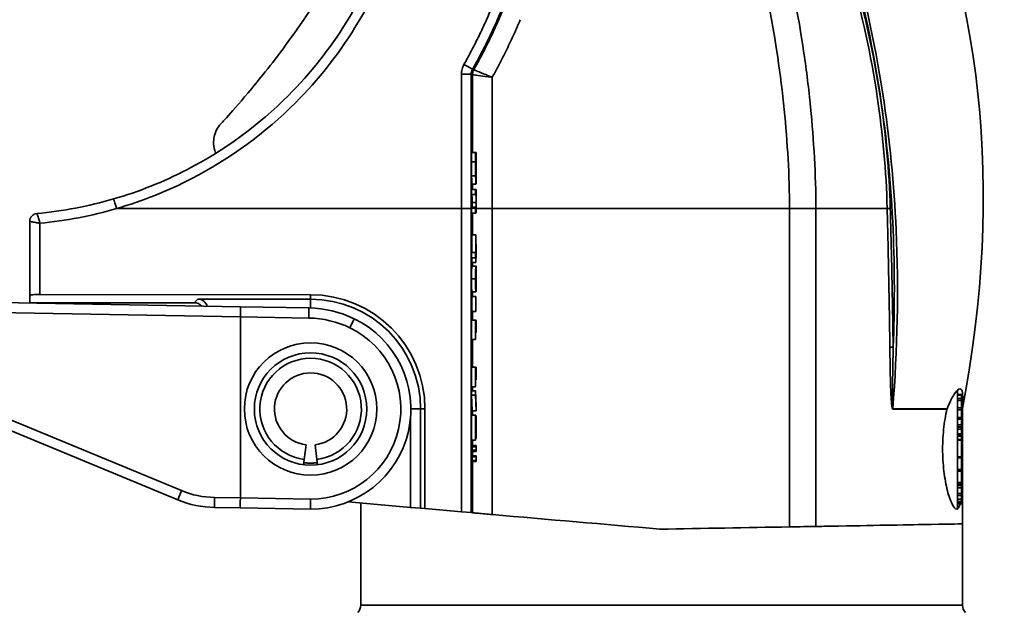
# Model space of a CAD drawing. Units: inches. Extents: x 2952 to 10290, y -70 to 306.
# Drawn here: x 3450 to 3499, y 33 to 62 of the extents above; entities that cross this region are included whole.
import ezdxf

# ---------------------------------------------------------------- set-up
doc = ezdxf.new("R2010")
doc.units = ezdxf.units.IN
doc.header["$MEASUREMENT"] = 0
doc.layers.add('Visible Edges(Atlas Copco)', color=7, linetype='Continuous', lineweight=35)
doc.layers.add('Visible Tangent Edges(Atlas Copco)', color=7, linetype='Continuous', lineweight=35)

# ---------------------------------------------------------------- blocks, each defined once
blk = doc.blocks.new('11-40-3')
at = {"layer": 'Visible Edges(Atlas Copco)'}
for p, q in [((-9.275, 70.817), (-9.475, 70.817)), ((-9.275, 70.357), (-9.275, 70.817)), ((-9.275, 70.817), (-9.24, 70.817)), ((-9.24, 70.817), (-9.24, 70.362)), ((-9.271, 70.552), (-9.244, 70.552)), ((-9.271, 70.349), (-9.271, 70.552)), ((-9.244, 70.552), (-9.244, 70.349)), ((-9.272, 69.649), (-9.472, 69.649)), ((-9.258, 69.24), (-9.458, 69.24)), ((-9.275, 68.971), (-9.475, 68.971)), ((-9.275, 68.719), (-9.475, 68.719)), ((-9.275, 68.971), (-9.249, 68.971)), ((-9.275, 68.719), (-9.275, 68.971)), ((-9.255, 68.719), (-9.275, 68.719)), ((-9.249, 68.719), (-9.252, 68.719)), ((-9.249, 68.971), (-9.249, 68.719)), ((-9.275, 68.046), (-9.475, 68.046)), ((-9.475, 67.793), (-9.475, 68.02)), ((-9.275, 67.793), (-9.475, 67.793)), ((-9.275, 68.046), (-9.26, 68.046)), ((-9.275, 67.793), (-9.275, 68.046)), ((-9.258, 67.793), (-9.275, 67.793)), ((-31.5, 67.377), (-31.5, 63.718)), ((-9.463, 65.826), (-9.463, 66.709)), ((-9.263, 66.709), (-9.463, 66.709)), ((-9.263, 65.826), (-9.263, 66.709)), ((-9.263, 66.709), (-9.258, 66.709)), ((-9.259, 65.826), (-9.259, 66.498)), ((-9.259, 66.498), (-9.246, 65.826)), ((-9.258, 66.709), (-9.24, 65.814)), ((-9.275, 65.826), (-9.475, 65.826)), ((-9.475, 65.568), (-9.475, 65.826)), ((-9.275, 65.826), (-9.263, 65.826)), ((-9.275, 65.568), (-9.275, 65.826)), ((-9.246, 65.826), (-9.259, 65.826)), ((-9.24, 65.814), (-9.24, 65.568)), ((-9.275, 65.568), (-9.475, 65.568)), ((-9.463, 65.33), (-9.463, 65.568)), ((-9.263, 65.33), (-9.463, 65.33)), ((-9.263, 65.568), (-9.275, 65.568)), ((-9.263, 65.33), (-9.263, 65.568)), ((-9.259, 65.33), (-9.263, 65.33)), ((-9.24, 65.568), (-9.259, 65.568)), ((-9.259, 65.568), (-9.259, 65.33)), ((-9.258, 65.15), (-9.458, 65.15)), ((-9.258, 63.871), (-9.458, 63.871)), ((-20.987, 63.119), (-33.009, 63.329)), ((-31.5, 63.718), (-31.5, 63.32)), ((-23.3, 63.32), (-31.5, 63.32)), ((-30.991, 63.727), (-17.5, 63.723)), ((-9.262, 63.639), (-9.462, 63.639)), ((-9.462, 62.882), (-9.462, 63.639)), ((-9.262, 63.639), (-9.258, 63.639)), ((-9.262, 62.882), (-9.262, 63.639)), ((-9.258, 63.639), (-9.258, 62.882)), ((-17.582, 63.06), (-20.987, 63.119)), ((-9.262, 62.882), (-9.462, 62.882)), ((-9.258, 62.882), (-9.262, 62.882)), ((-21, 62.619), (-21, 62.619)), ((-21, 53.581), (-21, 62.619)), ((-9.275, 62.459), (-9.475, 62.459)), ((-9.475, 61.484), (-9.475, 62.459)), ((-9.275, 62.459), (-9.271, 62.459)), ((-9.275, 61.484), (-9.275, 62.459)), ((-9.248, 62.459), (-9.271, 62.459)), ((-9.271, 62.459), (-9.271, 62.096)), ((-9.248, 62.096), (-9.248, 62.459)), ((-9.248, 62.459), (-9.245, 62.459)), ((-9.271, 62.096), (-9.248, 62.096)), ((-9.24, 62.046), (-9.24, 61.838)), ((-43.483, 61.505), (-24.118, 53.483)), ((-9.275, 61.484), (-9.475, 61.484)), ((-9.271, 61.484), (-9.275, 61.484)), ((-9.24, 61.838), (-9.271, 61.838)), ((-9.271, 61.838), (-9.271, 61.484)), ((-9.275, 60.099), (-9.475, 60.099)), ((-9.475, 59.124), (-9.475, 60.099)), ((-9.275, 60.099), (-9.271, 60.099)), ((-9.275, 59.124), (-9.275, 60.099)), ((-9.248, 60.099), (-9.271, 60.099)), ((-9.271, 60.099), (-9.271, 59.736)), ((-9.248, 59.736), (-9.248, 60.099)), ((-9.248, 60.099), (-9.245, 60.099)), ((-9.271, 59.736), (-9.248, 59.736)), ((-9.24, 59.479), (-9.271, 59.479)), ((-9.271, 59.479), (-9.271, 59.124)), ((-9.24, 59.686), (-9.24, 59.479)), ((-9.483, 58.707), (-9.483, 58.934)), ((-9.283, 58.934), (-9.483, 58.934)), ((-9.275, 59.124), (-9.475, 59.124)), ((-9.283, 58.707), (-9.283, 58.934)), ((-9.283, 58.934), (-9.239, 58.155)), ((-9.271, 59.124), (-9.275, 59.124)), ((14.75, 58.958), (14.75, 53.02)), ((-9.283, 58.707), (-9.483, 58.707)), ((-9.439, 57.924), (-9.483, 58.707)), ((-9.239, 57.924), (-9.283, 58.707)), ((14.75, 58.744), (14.95, 58.744)), ((14.75, 58.737), (14.95, 58.737)), ((14.75, 58.717), (14.95, 58.717)), ((14.75, 58.541), (14.95, 58.541)), ((14.75, 58.451), (14.95, 58.451)), ((14.95, 58.717), (14.95, 58.737)), ((14.95, 58.451), (14.95, 58.541)), ((14.95, 58.08), (14.95, 58.451)), ((-11.799, 58.02), (-11.799, 53.048)), ((-9.239, 57.924), (-9.439, 57.924)), ((-9.239, 58.155), (-9.239, 57.924)), ((14.75, 58.08), (14.95, 58.08)), ((-9.275, 57.704), (-9.475, 57.704)), ((-9.475, 56.471), (-9.475, 57.704)), ((-9.275, 57.704), (-9.27, 57.704)), ((-9.275, 56.471), (-9.275, 57.704)), ((-9.271, 57.453), (-9.271, 56.471)), ((-9.246, 57.662), (-9.269, 57.662)), ((-9.246, 57.647), (-9.269, 57.647)), ((-9.246, 57.647), (-9.246, 57.662)), ((-9.246, 57.662), (-9.241, 57.662)), ((14.75, 57.518), (14.95, 57.518)), ((14.75, 57.138), (14.95, 57.138)), ((14.75, 57.108), (14.95, 57.108)), ((14.75, 57.014), (14.95, 57.014)), ((14.95, 57.108), (14.95, 57.138)), ((14.95, 57.014), (14.95, 57.108)), ((-9.275, 56.471), (-9.475, 56.471)), ((-9.271, 56.471), (-9.275, 56.471)), ((-9.249, 56.553), (-9.271, 56.553)), ((14.75, 56.777), (14.95, 56.777)), ((14.75, 56.743), (14.95, 56.743)), ((14.75, 56.661), (14.95, 56.661)), ((14.75, 56.497), (14.95, 56.497)), ((14.75, 56.46), (14.95, 56.46)), ((14.95, 56.743), (14.95, 56.777)), ((14.95, 56.661), (14.95, 56.743)), ((14.95, 56.497), (14.95, 56.661)), ((14.95, 56.46), (14.95, 56.497)), ((14.95, 55.628), (14.95, 56.46)), ((-17.817, 55.508), (-17.726, 56.234)), ((-17.274, 56.234), (-17.183, 55.508)), ((-9.452, 56.138), (-9.439, 56.197)), ((-9.452, 55.962), (-9.452, 56.138)), ((-9.252, 56.138), (-9.452, 56.138)), ((-9.252, 55.962), (-9.452, 55.962)), ((-9.439, 55.903), (-9.452, 55.962)), ((-9.239, 56.197), (-9.439, 56.197)), ((-9.252, 56.138), (-9.239, 56.197)), ((-9.252, 55.962), (-9.252, 56.138)), ((-9.239, 55.903), (-9.252, 55.962)), ((-9.239, 56.197), (-9.239, 55.903)), ((-17.85, 55.248), (-17.817, 55.508)), ((-17.183, 55.508), (-17.15, 55.248)), ((-9.452, 55.633), (-9.439, 55.691)), ((-9.452, 55.456), (-9.452, 55.633)), ((-9.252, 55.633), (-9.452, 55.633)), ((-9.239, 55.903), (-9.439, 55.903)), ((-9.239, 55.691), (-9.439, 55.691)), ((-9.252, 55.633), (-9.239, 55.691)), ((-9.252, 55.456), (-9.252, 55.633)), ((-9.239, 55.691), (-9.239, 55.398)), ((14.75, 55.628), (14.95, 55.628)), ((14.75, 55.588), (14.95, 55.588)), ((14.95, 55.588), (14.95, 55.628)), ((14.95, 54.995), (14.95, 55.588)), ((-9.252, 55.456), (-9.452, 55.456)), ((-9.439, 55.398), (-9.452, 55.456)), ((-9.239, 55.398), (-9.439, 55.398)), ((-9.239, 55.398), (-9.252, 55.456)), ((14.75, 54.995), (14.95, 54.995)), ((14.95, 54.918), (14.95, 54.995)), ((14.75, 54.918), (14.95, 54.918)), ((14.95, 54.351), (14.95, 54.918)), ((14.75, 54.351), (14.95, 54.351)), ((14.75, 54.273), (14.95, 54.273)), ((14.75, 54.205), (14.95, 54.205)), ((14.95, 54.273), (14.95, 54.351)), ((-21, 53.581), (-21, 53.581)), ((14.75, 53.698), (14.95, 53.698)), ((14.75, 53.528), (14.95, 53.528)), ((14.95, 53.403), (14.95, 53.528)), ((-22.292, 53.104), (-21.004, 53.081)), ((-21.004, 53.081), (-17.5, 53.02)), ((-15.628, 53.383), (-12.517, 53.111)), ((-15, 48.227), (-15, 53.329)), ((-12.517, 53.111), (-12.017, 53.068)), ((-11.799, 53.048), (-12.017, 53.068)), ((-9.983, 52.89), (-11.799, 53.048)), ((14.75, 53.02), (14.708, 53.02)), ((14.75, 53.403), (14.95, 53.403)), ((14.75, 53.348), (14.95, 53.348)), ((14.75, 53.291), (14.95, 53.291)), ((14.95, 53.291), (14.95, 53.348)), ((-9.492, 52.847), (-9.983, 52.89)), ((-9.427, 52.841), (-9.492, 52.847)), ((15, 48.227), (15, 52.287))]:
    blk.add_line(p, q, dxfattribs=at)
for centre, radius, start, end in [((-20.933, 71.32), 1.4, 134.3567, 165.0639), ((-33, 88.02), 20.33, 275.2588, 286.2287), ((-31.1, 67.377), 0.4, 95.2588, 180), ((-17.676, 57.657), 5.404, 64.1581, 89), ((-17.5, 58.02), 5, 270, 64.1581), ((-17.5, 58.02), 2.532, 277.2, 262.8), ((-17.5, 58.02), 1.8, 277.2, 262.8), ((15.2, 58.045), 0.2, 169.2523, 180), ((-17.5, 58.02), 2.702, 262.7913, 277.1913), ((-17.5, 58.02), 2.7, 262.8, 277.2), ((-22.205, 58.103), 5, 247.5, 269), ((-15.5, 48.227), 0.5, 315, 0), ((15.5, 48.227), 0.5, 180, 225)]:
    blk.add_arc(centre, radius, start, end, dxfattribs=at)
for centre, major_axis, ratio, start_param, end_param in [((-31, 63.718), (0.5, 0), 0.017455, 1.553343, 3.141593), ((-23.3, 62.82), (-0.354, -0.354), 0.999695, 3.084526, 3.926839), ((-23.117, 63.003), (0.192, -0.464), 0.975619, 1.480543, 2.740091), ((-17.502, 58.02), (5.703, 0), 1, 0, 1.570492), ((-20.996, 62.619), (0.009, 0.5), 0.008726, 0, 1.570796), ((-20.996, 53.581), (-0.009, -0.5), 0.008726, 4.712694, 6.283185)]:
    blk.add_ellipse(centre, major_axis=major_axis, ratio=ratio, start_param=start_param, end_param=end_param, dxfattribs=at)
for points, degree, knots in [([(3.914, 99.983), (7.223, 96.201), (9.855, 92.213), (16.019, 78.982), (17.081, 68.988), (14.995, 58.039)], 3, [0.2806428, 0.2806428, 0.2806428, 0.2806428, 0.5085264, 0.5085264, 0.9997185, 0.9997185, 0.9997185, 0.9997185]), ([(-21.921, 72.311), (-21.921, 72.311), (-21.91, 72.323), (-21.844, 72.394), (-21.739, 72.506), (-21.332, 72.958), (-20.928, 73.421), (-19.877, 74.688), (-19.191, 75.547), (-17.658, 77.666), (-16.784, 78.992), (-15.61, 81.29), (-15.227, 82.154), (-14.65, 83.814), (-14.432, 84.602), (-14.12, 86.259), (-14.031, 87.142), (-14.033, 88.02)], 3, [0.159899, 0.159899, 0.159899, 0.159899, 0.235789, 0.235789, 0.475722, 0.475722, 0.911272, 0.911272, 1.400931, 1.400931, 1.962166, 1.962166, 2.266209, 2.266209, 2.51688, 2.51688, 2.780161, 2.780161, 2.780161, 2.780161]), ([(-12.726, 86.511), (-12.783, 85.75), (-12.882, 84.99), (-13.489, 81.787), (-14.411, 79.422), (-16.533, 75.998), (-17.505, 74.768), (-20.086, 72.178), (-21.791, 70.929), (-24.835, 69.355), (-26.065, 68.865), (-27.318, 68.5)], 3, [0, 0, 0, 0, 0.234477, 0.234477, 0.998736, 0.998736, 1.472907, 1.472907, 2.115056, 2.115056, 2.516399, 2.516399, 2.516399, 2.516399]), ([(-22.225, 70.78), (-22.243, 70.824), (-22.259, 70.868), (-22.317, 71.058), (-22.337, 71.212), (-22.329, 71.471), (-22.314, 71.578), (-22.286, 71.681)], 3, [0.1648715, 0.1648715, 0.1648715, 0.1648715, 0.17889581, 0.17889581, 0.2245366, 0.2245366, 0.25661802, 0.25661802, 0.25661802, 0.25661802]), ([(-9.472, 69.649), (-9.473, 69.744), (-9.474, 69.847), (-9.475, 70.017), (-9.475, 70.134), (-9.475, 70.357)], 3, [0, 0, 0, 0, 0.03380699, 0.03380699, 0.05205415, 0.05205415, 0.05205415, 0.05205415]), ([(-9.458, 69.24), (-9.46, 69.24), (-9.463, 69.265), (-9.466, 69.353), (-9.468, 69.399), (-9.47, 69.514), (-9.471, 69.577), (-9.472, 69.649)], 3, [0, 0, 0, 0, 0.04420212, 0.04420212, 0.06925326, 0.06925326, 0.09146315, 0.09146315, 0.09146315, 0.09146315]), ([(-9.452, 68.33), (-9.452, 68.378), (-9.452, 68.424), (-9.453, 68.547), (-9.454, 68.636), (-9.455, 68.719)], 3, [0, 0, 0, 0, 0.01442799, 0.01442799, 0.03936988, 0.03936988, 0.03936988, 0.03936988]), ([(-9.454, 68.095), (-9.454, 68.107), (-9.453, 68.124), (-9.453, 68.171), (-9.453, 68.196), (-9.452, 68.25), (-9.452, 68.291), (-9.452, 68.33)], 3, [0, 0, 0, 0, 0.00812094, 0.00812094, 0.01795448, 0.01795448, 0.03978168, 0.03978168, 0.03978168, 0.03978168]), ([(-9.46, 68.046), (-9.459, 68.046), (-9.458, 68.049), (-9.456, 68.059), (-9.455, 68.066), (-9.454, 68.095)], 3, [0, 0, 0, 0, 0.01920834, 0.01920834, 0.02715063, 0.02715063, 0.02715063, 0.02715063]), ([(-9.476, 64.509), (-9.476, 64.591), (-9.476, 64.673), (-9.475, 64.81), (-9.474, 64.863), (-9.472, 64.953), (-9.471, 64.993), (-9.469, 65.073), (-9.467, 65.101), (-9.462, 65.142), (-9.46, 65.15), (-9.458, 65.15)], 3, [0, 0, 0, 0, 0.0245791, 0.0245791, 0.0441595, 0.0441595, 0.0622611, 0.0622611, 0.0861184, 0.0861184, 0.1169075, 0.1169075, 0.1169075, 0.1169075]), ([(-9.458, 63.871), (-9.461, 63.871), (-9.465, 63.89), (-9.47, 63.984), (-9.471, 64.026), (-9.473, 64.118), (-9.474, 64.168), (-9.475, 64.269), (-9.475, 64.312), (-9.476, 64.408), (-9.476, 64.459), (-9.476, 64.509)], 3, [0, 0, 0, 0, 0.0654975, 0.0654975, 0.1018375, 0.1018375, 0.1332824, 0.1332824, 0.1553401, 0.1553401, 0.1794357, 0.1794357, 0.1794357, 0.1794357]), ([(14.233, 58.034), (14.331, 58.284), (14.431, 58.494), (14.606, 58.796), (14.683, 58.898), (14.75, 58.958)], 3, [-0.1967032, -0.1967032, -0.1967032, -0.1967032, -0.0914595, -0.0914595, 0, 0, 0, 0]), ([(14.75, 58.958), (14.837, 59.036), (14.906, 59.041), (14.988, 58.906), (15.007, 58.789), (15.007, 58.466), (14.991, 58.269), (14.96, 58.038)], 3, [-0.3154166, -0.3154166, -0.3154166, -0.3154166, -0.1963905, -0.1963905, -0.0953657, -0.0953657, -0.0014821, -0.0014821, -0.0014821, -0.0014821]), ([(14.95, 58.737), (14.95, 58.742), (14.95, 58.744), (14.95, 58.744)], 2, [0.4589188, 0.4589188, 0.4589188, 1, 1.1869706, 1.1869706, 1.1869706]), ([(14.708, 53.02), (14.673, 53.02), (14.635, 53.044), (14.529, 53.164), (14.46, 53.294), (14.311, 53.686), (14.233, 53.963), (14.107, 54.602), (14.059, 54.954), (14.005, 55.694), (14, 56.072), (14.033, 56.826), (14.072, 57.191), (14.155, 57.695), (14.188, 57.857), (14.224, 58.006)], 3, [-0.9845063, -0.9845063, -0.9845063, -0.9845063, -0.9183139, -0.9183139, -0.8137672, -0.8137672, -0.691815, -0.691815, -0.5760264, -0.5760264, -0.4629461, -0.4629461, -0.3472731, -0.3472731, -0.286507, -0.286507, -0.286507, -0.286507]), ([(14.224, 58.006), (14.225, 58.01), (14.226, 58.015), (14.229, 58.025), (14.231, 58.03), (14.233, 58.034)], 3, [-0.00395211, -0.00395211, -0.00395211, -0.00395211, -0.00199077, -0.00199077, 0, 0, 0, 0]), ([(14.95, 57.981), (14.95, 58.074), (14.95, 58.08), (14.95, 58.08)], 2, [0, 0, 0, 1, 1.070392, 1.070392, 1.070392]), ([(14.959, 58.001), (14.97, 57.798), (14.977, 57.571), (14.989, 56.972), (14.991, 56.586), (14.992, 55.803), (14.991, 55.412), (14.982, 54.679), (14.975, 54.342), (14.957, 53.995), (14.954, 53.941), (14.95, 53.889)], 3, [-0.6646732, -0.6646732, -0.6646732, -0.6646732, -0.5830325, -0.5830325, -0.4646812, -0.4646812, -0.3475325, -0.3475325, -0.2317523, -0.2317523, -0.2094784, -0.2094784, -0.2094784, -0.2094784]), ([(14.96, 58.038), (14.96, 58.032), (14.959, 58.026), (14.959, 58.014), (14.959, 58.008), (14.959, 58.001)], 3, [-0.004940961, -0.004940961, -0.004940961, -0.004940961, -0.002471408, -0.002471408, 0, 0, 0, 0]), ([(14.992, 58.001), (14.992, 58.001), (14.992, 58.001), (14.992, 58.007), (14.992, 58.013), (14.993, 58.026), (14.994, 58.032), (14.995, 58.039)], 3, [-0.000017804, -0.000017804, -0.000017804, -0.000017804, 0, 0, 0.00187846, 0.00187846, 0.003796237, 0.003796237, 0.003796237, 0.003796237]), ([(15, 52.287), (15, 52.531), (15, 52.776), (15, 53.02), (15, 54.27), (15, 55.52), (15, 57.195), (15, 57.62), (15, 58.045)], 3, [-7.5693509, -7.5693509, -7.5693509, -7.5693509, -7.4960662, -7.4960662, -7.4960662, -7.1210794, -7.1210794, -6.9935972, -6.9935972, -6.9935972, -6.9935972]), ([(14.95, 57.518), (14.95, 57.518), (14.95, 57.534), (14.95, 57.588)], 2, [0.630085, 0.630085, 0.630085, 1, 2, 2, 2]), ([(14.95, 57.23), (14.95, 57.287), (14.95, 57.438), (14.95, 57.518)], 2, [0, 0, 0, 1, 1.94233, 1.94233, 1.94233]), ([(14.95, 57.138), (14.95, 57.138), (14.95, 57.186), (14.95, 57.23)], 2, [0.022657, 0.022657, 0.022657, 1, 2, 2, 2]), ([(-17.496, 53.52), (-17.496, 53.517), (-17.496, 53.515), (-17.496, 53.447), (-17.497, 53.384), (-17.498, 53.264), (-17.498, 53.21), (-17.499, 53.118), (-17.499, 53.082), (-17.5, 53.033), (-17.5, 53.02), (-17.5, 53.02)], 3, [-0.00080959, -0.00080959, -0.00080959, -0.00080959, 0, 0, 0.01937946, 0.01937946, 0.03891218, 0.03891218, 0.05844413, 0.05844413, 0.07797569, 0.07797569, 0.07797569, 0.07797569]), ([(-9.427, 52.841), (-9.425, 52.841), (-9.397, 52.838), (-9.295, 52.829), (-9.221, 52.823), (-9.036, 52.807), (-8.926, 52.797), (-8.691, 52.777), (-8.568, 52.766), (-8.445, 52.755)], 3, [0, 0, 0, 0, 0.0389262, 0.0389262, 0.0779352, 0.0779352, 0.1171003, 0.1171003, 0.1543432, 0.1543432, 0.1543432, 0.1543432]), ([(7.689, 52.16), (7.511, 52.156), (7.304, 52.153), (6.855, 52.145), (6.616, 52.141), (6.374, 52.137)], 3, [-0.1451344, -0.1451344, -0.1451344, -0.1451344, -0.0725683, -0.0725683, 0, 0, 0, 0]), ([(15, 52.287), (15, 52.287), (14.469, 52.278), (12.377, 52.241), (10.811, 52.214), (8.457, 52.173), (8.079, 52.166), (7.689, 52.16)], 3, [-3.506261, -3.506261, -3.506261, -3.506261, -2.659705, -2.659705, -1.793093, -1.793093, -1.633939, -1.633939, -1.633939, -1.633939])]:
    blk.add_open_spline(points, degree=degree, knots=knots, dxfattribs=at)
for points, degree in [([(-9.475, 70.357), (-9.475, 70.511), (-9.475, 70.664), (-9.475, 70.817)], 3), ([(-9.272, 69.649), (-9.274, 69.801), (-9.275, 70.114), (-9.275, 70.357)], 2), ([(-9.269, 69.796), (-9.27, 69.905), (-9.271, 70.172), (-9.271, 70.349)], 2), ([(-9.244, 70.349), (-9.244, 70.169), (-9.245, 69.928), (-9.246, 69.821)], 2), ([(-9.24, 70.362), (-9.24, 70.08), (-9.242, 69.759), (-9.243, 69.646)], 2), ([(-9.258, 69.518), (-9.262, 69.518), (-9.267, 69.657), (-9.269, 69.796)], 2), ([(-9.246, 69.821), (-9.248, 69.67), (-9.254, 69.518), (-9.258, 69.518)], 2), ([(-9.258, 69.24), (-9.262, 69.24), (-9.27, 69.462), (-9.272, 69.649)], 2), ([(-9.243, 69.646), (-9.245, 69.453), (-9.252, 69.24), (-9.258, 69.24)], 2), ([(-9.475, 68.719), (-9.475, 68.803), (-9.475, 68.887), (-9.475, 68.971)], 3), ([(-9.252, 68.33), (-9.252, 68.424), (-9.254, 68.623), (-9.255, 68.719)], 2), ([(-9.252, 68.719), (-9.25, 68.605), (-9.248, 68.386), (-9.248, 68.263)], 2), ([(-9.248, 68.263), (-9.248, 68.043), (-9.253, 67.793), (-9.258, 67.793)], 2), ([(-9.254, 68.095), (-9.253, 68.125), (-9.252, 68.236), (-9.252, 68.33)], 2), ([(-9.475, 68.02), (-9.475, 68.029), (-9.475, 68.037), (-9.475, 68.046)], 3), ([(-9.26, 68.046), (-9.258, 68.046), (-9.255, 68.065), (-9.254, 68.095)], 2), ([(-9.276, 64.509), (-9.276, 64.84), (-9.267, 65.15), (-9.258, 65.15)], 2), ([(-9.272, 64.509), (-9.272, 64.626), (-9.27, 64.77), (-9.268, 64.809)], 2), ([(-9.268, 64.809), (-9.266, 64.851), (-9.261, 64.877), (-9.258, 64.877)], 2), ([(-9.258, 65.15), (-9.248, 65.15), (-9.239, 64.837), (-9.239, 64.509)], 2), ([(-9.258, 64.877), (-9.254, 64.877), (-9.249, 64.848), (-9.247, 64.808)], 2), ([(-9.247, 64.808), (-9.245, 64.766), (-9.243, 64.621), (-9.243, 64.509)], 2), ([(-9.258, 63.871), (-9.267, 63.871), (-9.276, 64.184), (-9.276, 64.509)], 2), ([(-9.268, 64.214), (-9.27, 64.255), (-9.272, 64.399), (-9.272, 64.509)], 2), ([(-9.239, 64.509), (-9.239, 64.18), (-9.248, 63.871), (-9.258, 63.871)], 2), ([(-9.243, 64.509), (-9.243, 64.398), (-9.245, 64.257), (-9.247, 64.216)], 2), ([(-9.258, 64.143), (-9.261, 64.143), (-9.266, 64.176), (-9.268, 64.214)], 2), ([(-9.247, 64.216), (-9.249, 64.176), (-9.254, 64.143), (-9.258, 64.143)], 2), ([(-9.245, 62.459), (-9.245, 62.253), (-9.243, 62.059), (-9.24, 62.046)], 2), ([(-9.245, 60.099), (-9.245, 59.894), (-9.243, 59.699), (-9.24, 59.686)], 2), ([(14.95, 58.541), (14.95, 58.561), (14.95, 58.636), (14.95, 58.717)], 2), ([(14.95, 57.588), (14.95, 57.668), (14.95, 57.891), (14.95, 57.981)], 2), ([(14.995, 58.039), (14.995, 58.039), (14.995, 58.039), (14.995, 58.039)], 3), ([(-9.262, 56.924), (-9.264, 57.051), (-9.269, 57.36), (-9.271, 57.453)], 2), ([(-9.27, 57.704), (-9.268, 57.571), (-9.264, 57.334), (-9.262, 57.221)], 2), ([(-9.245, 57.453), (-9.245, 57.509), (-9.246, 57.615), (-9.246, 57.647)], 2), ([(-9.243, 57.169), (-9.243, 57.24), (-9.244, 57.386), (-9.245, 57.453)], 2), ([(-9.241, 57.662), (-9.241, 57.579), (-9.239, 57.283), (-9.239, 57.15)], 2), ([(-9.262, 57.221), (-9.257, 56.992), (-9.252, 56.826), (-9.249, 56.826)], 2), ([(-9.239, 57.15), (-9.239, 56.869), (-9.245, 56.553), (-9.249, 56.553)], 2), ([(-9.245, 56.924), (-9.244, 56.971), (-9.243, 57.095), (-9.243, 57.169)], 2), ([(14.95, 56.777), (14.95, 56.87), (14.95, 56.979), (14.95, 57.014)], 2), ([(-9.256, 56.657), (-9.257, 56.706), (-9.26, 56.847), (-9.262, 56.924)], 2), ([(-9.249, 56.553), (-9.251, 56.553), (-9.254, 56.608), (-9.256, 56.657)], 2), ([(-9.249, 56.826), (-9.248, 56.826), (-9.246, 56.877), (-9.245, 56.924)], 2), ([(14.95, 54.205), (14.95, 54.248), (14.95, 54.273)], 2), ([(14.95, 54.084), (14.95, 54.152), (14.95, 54.205)], 2), ([(14.95, 53.81), (14.95, 53.863), (14.95, 54), (14.95, 54.084)], 2), ([(14.95, 53.708), (14.95, 53.721), (14.95, 53.765), (14.95, 53.81)], 2), ([(14.95, 53.698), (14.95, 53.698), (14.95, 53.708)], 2), ([(14.95, 53.528), (14.95, 53.586), (14.95, 53.698)], 2), ([(14.875, 53.291), (14.843, 53.149), (14.801, 53.062), (14.75, 53.032)], 3), ([(14.95, 53.363), (14.95, 53.37), (14.95, 53.39), (14.95, 53.403)], 2), ([(14.95, 53.348), (14.95, 53.348), (14.95, 53.363)], 2), ([(-8.445, 52.755), (-5.659, 52.511), (-2.873, 52.268), (-0.087, 52.024)], 3), ([(6.374, 52.137), (4.22, 52.099), (2.067, 52.061), (-0.087, 52.024)], 3)]:
    blk.add_open_spline(points, degree=degree, dxfattribs=at)
at = {"layer": 'Visible Tangent Edges(Atlas Copco)'}
for p, q in [((-9.275, 70.357), (-9.475, 70.357)), ((-9.244, 70.349), (-9.271, 70.349)), ((-9.246, 69.821), (-9.269, 69.821)), ((-9.252, 68.33), (-9.452, 68.33)), ((-9.983, 68.02), (-27.17, 68.02)), ((-9.983, 68.02), (-9.983, 52.89)), ((-9.983, 68.02), (-9.492, 68.02)), ((-9.492, 52.847), (-9.492, 68.02)), ((-9.492, 68.02), (-9.475, 68.02)), ((-9.254, 68.095), (-9.454, 68.095)), ((-8.445, 68.02), (-9.249, 68.02)), ((6.374, 68.02), (-8.445, 68.02)), ((7.689, 68.02), (6.374, 68.02)), ((-30.991, 63.727), (-30.991, 67.286)), ((-9.247, 64.808), (-9.268, 64.808)), ((-9.276, 64.509), (-9.476, 64.509)), ((-9.243, 64.509), (-9.272, 64.509)), ((-9.247, 64.216), (-9.268, 64.216)), ((-23.117, 63.503), (-23.3, 63.32)), ((-17.5, 63.503), (-23.117, 63.503)), ((-17.5, 63.503), (-17.5, 63.723)), ((-17.5, 63.058), (-17.5, 63.503)), ((-34.009, 62.846), (-21, 62.619)), ((-17.582, 63.06), (-17.59, 62.56)), ((-21, 62.619), (-17.59, 62.56)), ((-15.321, 62.52), (-15.538, 62.07)), ((-23.936, 53.945), (-43.3, 61.967)), ((-12.5, 58.02), (-12.017, 58.02)), ((-11.799, 58.02), (-12.017, 58.02)), ((-12.017, 53.068), (-12.017, 58.02)), ((14.75, 57.981), (14.95, 57.981)), ((-12.517, 57.61), (-12.517, 53.111)), ((-9.245, 57.453), (-9.266, 57.453)), ((14.75, 57.588), (14.95, 57.588)), ((-9.243, 57.169), (-9.261, 57.169)), ((14.75, 57.23), (14.95, 57.23)), ((-9.262, 56.924), (-9.271, 56.924)), ((-9.256, 56.657), (-9.271, 56.657)), ((-9.245, 56.924), (-9.255, 56.924)), ((14.75, 54.084), (14.95, 54.084)), ((-21, 53.581), (-22.292, 53.604)), ((-17.496, 53.52), (-21, 53.581)), ((14.75, 53.81), (14.95, 53.81)), ((14.75, 53.708), (14.95, 53.708)), ((14.75, 53.363), (14.95, 53.363)), ((-15, 48.227), (15, 48.227))]:
    blk.add_line(p, q, dxfattribs=at)
for radius in [3.302, 2.802]:
    blk.add_circle((-17.5, 58.02), radius, dxfattribs=at)
for centre, radius, start, end in [((-32.991, 88.02), 20.83, 275.5098, 286.2287), ((-17.5, 58.02), 5.483, 0, 90), ((-17.676, 57.657), 4.904, 64.1581, 89), ((-17.5, 58.02), 4.5, 270.0541, 64.1581), ((-22.214, 58.103), 4.5, 247.5, 269)]:
    blk.add_arc(centre, radius, start, end, dxfattribs=at)
for centre, major_axis, ratio, start_param, end_param in [((-9.862, 75.215), (0.435, -0.246), 0.010912, 0.017454, 1.556917), ((-9.991, 74.723), (0.5, 0), 0.002478, 0.017453, 1.553343), ((-8.927, 74.706), (0.273, 0.419), 0.999783, 1.634403, 2.148272), ((-8.927, 74.706), (0.127, 0.484), 0.999837, 1.313841, 1.827752), ((-27.179, 68.02), (-0.14, 0.48), 0.016757, 4.707511, 6.283185), ((-31.1, 67.377), (-0.037, 0.398), 0.999873, 0, 1.479024), ((11.41, 68.02), (-0.2, -0.005), 0.037943, 4.76364, 5.696478), ((11.543, 61.101), (-0.2, -0.003), 0.019442, 4.726853, 5.707535), ((11.691, 58.013), (0, -0.2), 0.845423, 4.641199, 4.714139), ((-23.927, 53.945), (-0.191, -0.462), 0.016124, 4.719068, 6.283185), ((-22.283, 53.604), (-0.009, -0.5), 0.01745, 4.712694, 6.283185)]:
    blk.add_ellipse(centre, major_axis=major_axis, ratio=ratio, start_param=start_param, end_param=end_param, dxfattribs=at)
for points, knots in [([(11.522, 58.027), (11.756, 60.994), (11.821, 63.98), (11.586, 69.218), (11.368, 71.492), (10.622, 76.362), (10.052, 78.952), (8.564, 84.009), (7.648, 86.474), (6.574, 88.852), (5.061, 92.199), (3.214, 95.411), (-0.233, 100.318), (-1.666, 102.131), (-4.693, 105.586), (-6.284, 107.225), (-9.511, 110.264), (-11.141, 111.671), (-12.818, 113.012)], [-6.285043, -6.285043, -6.285043, -6.285043, -5.393945, -5.393945, -4.714329, -4.714329, -3.928607, -3.928607, -3.142886, -3.142886, -3.142886, -2.037278, -2.037278, -1.345417, -1.345417, -0.653556, -0.653556, -0.001315, -0.001315, -0.001315, -0.001315]), ([(-10.678, 110.976), (-9.787, 110.22), (-8.913, 109.444), (-6.393, 107.098), (-4.798, 105.472), (-1.764, 102.037), (-0.329, 100.233), (3.12, 95.345), (4.965, 92.139), (6.471, 88.799), (7.542, 86.425), (8.453, 83.965), (9.929, 78.916), (10.494, 76.332), (11.227, 71.472), (11.44, 69.203), (11.62, 65), (11.619, 63.051), (11.54, 61.105)], [0.298186, 0.298186, 0.298186, 0.298186, 0.653556, 0.653556, 1.345417, 1.345417, 2.037278, 2.037278, 3.142886, 3.142886, 3.142886, 3.928607, 3.928607, 4.714329, 4.714329, 5.393945, 5.393945, 5.977898, 5.977898, 5.977898, 5.977898]), ([(-0.168, 98.172), (0.396, 97.392), (0.968, 96.618), (3.124, 93.528), (4.584, 91.115), (7.314, 85.788), (8.518, 82.827), (9.988, 77.75), (10.436, 75.686), (10.746, 73.599), (11.02, 71.749), (11.196, 69.886), (11.243, 68.02)], [0, 0, 0, 0, 0.291562, 0.291562, 1.143619, 1.143619, 2.103254, 2.103254, 2.737973, 2.737973, 2.737973, 3.300422, 3.300422, 3.300422, 3.300422]), ([(11.399, 68.027), (11.35, 69.901), (11.17, 71.77), (10.892, 73.626), (10.579, 75.72), (10.127, 77.79), (8.646, 82.882), (7.434, 85.851), (4.694, 91.19), (3.231, 93.607), (1.072, 96.706), (0.501, 97.482), (-0.062, 98.263)], [-3.300422, -3.300422, -3.300422, -3.300422, -2.737973, -2.737973, -2.737973, -2.103254, -2.103254, -1.143619, -1.143619, -0.291562, -0.291562, 0, 0, 0, 0]), ([(7.689, 68.02), (7.689, 69.721), (7.585, 71.405), (7.421, 73.087), (7.333, 73.985), (7.225, 74.882), (6.72, 78.345), (6.163, 80.882), (5.444, 83.367), (4.725, 85.851), (3.846, 88.291), (2.469, 91.567), (2.081, 92.448), (1.671, 93.328), (1.271, 94.186), (0.851, 95.036), (0.408, 95.876), (0.097, 96.469), (-0.212, 97.056), (-0.521, 97.645)], [-3.026886, -3.026886, -3.026886, -3.026886, -2.533512, -2.533512, -2.533512, -2.270164, -2.270164, -1.513443, -1.513443, -1.513443, -0.756721, -0.756721, -0.473993, -0.473993, -0.473993, -0.198416, -0.198416, -0.198416, 0, 0, 0, 0]), ([(-1.856, 96.902), (-1.535, 96.324), (-1.214, 95.745), (-0.896, 95.162), (-0.454, 94.353), (-0.034, 93.531), (0.367, 92.699), (0.778, 91.846), (1.171, 90.984), (2.555, 87.788), (3.433, 85.407), (4.148, 82.984), (4.863, 80.561), (5.414, 78.088), (5.915, 74.71), (6.023, 73.834), (6.11, 72.957), (6.272, 71.314), (6.374, 69.666), (6.374, 68.02)], [0, 0, 0, 0, 0.198416, 0.198416, 0.198416, 0.473993, 0.473993, 0.473993, 0.756721, 0.756721, 1.513443, 1.513443, 1.513443, 2.270164, 2.270164, 2.533512, 2.533512, 2.533512, 3.026886, 3.026886, 3.026886, 3.026886]), ([(-27.17, 68.02), (-25.886, 68.394), (-24.626, 68.896), (-21.507, 70.509), (-19.76, 71.789), (-17.115, 74.443), (-16.119, 75.704), (-13.945, 79.213), (-13, 81.636), (-12.379, 84.919), (-12.277, 85.698), (-12.219, 86.477)], [-2.516399, -2.516399, -2.516399, -2.516399, -2.115056, -2.115056, -1.472907, -1.472907, -0.998736, -0.998736, -0.234477, -0.234477, 0, 0, 0, 0]), ([(-8.47, 78.05), (-8.575, 77.797), (-8.684, 77.546), (-8.91, 77.047), (-9.027, 76.799), (-9.147, 76.554), (-9.268, 76.308), (-9.393, 76.064), (-9.629, 75.619), (-9.74, 75.417), (-9.853, 75.217)], [0, 0, 0, 0, 0.0821278, 0.0821278, 0.1642557, 0.1642557, 0.1642557, 0.2463835, 0.2463835, 0.3154387, 0.3154387, 0.3154387, 0.3154387]), ([(-9.427, 74.969), (-9.311, 75.173), (-9.198, 75.379), (-8.957, 75.833), (-8.83, 76.081), (-8.707, 76.332), (-8.584, 76.582), (-8.465, 76.835), (-8.235, 77.343), (-8.124, 77.599), (-8.017, 77.857)], [-0.3154387, -0.3154387, -0.3154387, -0.3154387, -0.2463835, -0.2463835, -0.1642557, -0.1642557, -0.1642557, -0.0821278, -0.0821278, 0, 0, 0, 0]), ([(-7.958, 77.832), (-8.065, 77.574), (-8.176, 77.317), (-8.407, 76.808), (-8.526, 76.554), (-8.65, 76.303), (-8.773, 76.052), (-8.9, 75.803), (-9.139, 75.353), (-9.25, 75.152), (-9.363, 74.952)], [0, 0, 0, 0, 0.0870659, 0.0870659, 0.1741317, 0.1741317, 0.1741317, 0.2611976, 0.2611976, 0.3326786, 0.3326786, 0.3326786, 0.3326786]), ([(-8.445, 74.573), (-8.35, 74.743), (-8.257, 74.913), (-8.03, 75.341), (-7.898, 75.6), (-7.77, 75.86), (-7.642, 76.121), (-7.518, 76.383), (-7.278, 76.912), (-7.163, 77.178), (-7.052, 77.446)], [-0.3194845, -0.3194845, -0.3194845, -0.3194845, -0.2611976, -0.2611976, -0.1741317, -0.1741317, -0.1741317, -0.0870659, -0.0870659, 0, 0, 0, 0]), ([(-9.853, 75.217), (-9.895, 75.142), (-9.928, 75.062), (-9.972, 74.896), (-9.983, 74.81), (-9.983, 74.724)], [0, 0, 0, 0, 0.02565752, 0.02565752, 0.05131352, 0.05131352, 0.05131352, 0.05131352]), ([(-9.983, 74.724), (-9.983, 74.199), (-9.983, 73.674), (-9.983, 72.579), (-9.983, 72.009), (-9.983, 71.439), (-9.983, 70.869), (-9.983, 70.3), (-9.983, 69.16), (-9.983, 68.59), (-9.983, 68.02)], [-0.6703091, -0.6703091, -0.6703091, -0.6703091, -0.5128153, -0.5128153, -0.3418768, -0.3418768, -0.3418768, -0.1709384, -0.1709384, 0, 0, 0, 0]), ([(-9.492, 74.723), (-9.492, 74.766), (-9.486, 74.809), (-9.464, 74.892), (-9.448, 74.932), (-9.427, 74.969)], [-0.05131352, -0.05131352, -0.05131352, -0.05131352, -0.02565752, -0.02565752, 0, 0, 0, 0]), ([(-9.492, 74.723), (-9.488, 74.722), (-9.485, 74.721), (-9.476, 74.719), (-9.47, 74.717), (-9.464, 74.716), (-9.458, 74.714), (-9.451, 74.713), (-9.439, 74.709), (-9.433, 74.708), (-9.427, 74.706)], [-0.3689574, -0.3689574, -0.3689574, -0.3689574, -0.3128, -0.3128, -0.2085334, -0.2085334, -0.2085334, -0.1042667, -0.1042667, 0, 0, 0, 0]), ([(-9.492, 68.02), (-9.492, 68.59), (-9.492, 69.16), (-9.492, 70.299), (-9.492, 70.869), (-9.492, 71.439), (-9.492, 72.009), (-9.492, 72.578), (-9.492, 73.673), (-9.492, 74.198), (-9.492, 74.723)], [0, 0, 0, 0, 0.1709384, 0.1709384, 0.3418768, 0.3418768, 0.3418768, 0.5128153, 0.5128153, 0.6703091, 0.6703091, 0.6703091, 0.6703091]), ([(-9.363, 74.952), (-9.369, 74.954), (-9.375, 74.955), (-9.387, 74.958), (-9.393, 74.96), (-9.399, 74.962), (-9.405, 74.963), (-9.411, 74.965), (-9.42, 74.967), (-9.424, 74.968), (-9.427, 74.969)], [0, 0, 0, 0, 0.1042667, 0.1042667, 0.2085334, 0.2085334, 0.2085334, 0.3128, 0.3128, 0.3686047, 0.3686047, 0.3686047, 0.3686047]), ([(-9.427, 74.706), (-9.427, 74.141), (-9.427, 73.576), (-9.427, 72.487), (-9.427, 71.963), (-9.427, 71.439), (-9.427, 71.232), (-9.427, 71.025), (-9.427, 70.817)], [-0.6686212, -0.6686212, -0.6686212, -0.6686212, -0.4991401, -0.4991401, -0.3418802, -0.3418802, -0.3418802, -0.2797425, -0.2797425, -0.2797425, -0.2797425]), ([(-9.427, 74.706), (-9.425, 74.706), (-9.409, 74.703), (-9.333, 74.692), (-9.25, 74.68), (-9.011, 74.648), (-8.839, 74.625), (-8.585, 74.592), (-8.515, 74.582), (-8.445, 74.573)], [-0.07730021, -0.07730021, -0.07730021, -0.07730021, -0.06279139, -0.06279139, -0.03957727, -0.03957727, -0.0105025, -0.0105025, 0.00034733, 0.00034733, 0.00034733, 0.00034733]), ([(-9.427, 74.706), (-9.427, 74.706), (-9.427, 74.706), (-9.427, 74.706), (-9.427, 74.706), (-9.427, 74.706)], [-0.0001668334, -0.0001668334, -0.0001668334, -0.0001668334, -0.0000834167, -0.0000834167, 0, 0, 0, 0]), ([(-8.445, 74.573), (-8.51, 74.599), (-8.576, 74.626), (-8.813, 74.721), (-8.975, 74.787), (-9.198, 74.88), (-9.275, 74.912), (-9.346, 74.943), (-9.361, 74.95), (-9.363, 74.952)], [-0.00034733, -0.00034733, -0.00034733, -0.00034733, 0.0105025, 0.0105025, 0.03957727, 0.03957727, 0.06279139, 0.06279139, 0.07730021, 0.07730021, 0.07730021, 0.07730021]), ([(-9.363, 74.952), (-9.363, 74.952), (-9.363, 74.952), (-9.363, 74.952), (-9.363, 74.952), (-9.363, 74.952)], [0, 0, 0, 0, 0.0000834167, 0.0000834167, 0.0001668334, 0.0001668334, 0.0001668334, 0.0001668334]), ([(-8.445, 68.02), (-8.445, 68.59), (-8.445, 69.159), (-8.445, 70.298), (-8.445, 70.868), (-8.445, 71.438), (-8.445, 71.962), (-8.445, 72.486), (-8.445, 73.531), (-8.445, 74.052), (-8.445, 74.573)], [0, 0, 0, 0, 0.1709401, 0.1709401, 0.3418802, 0.3418802, 0.3418802, 0.4991401, 0.4991401, 0.6555478, 0.6555478, 0.6555478, 0.6555478]), ([(-30.991, 67.286), (-31.011, 67.354), (-31.03, 67.422), (-31.061, 67.529), (-31.072, 67.569), (-31.083, 67.606), (-31.092, 67.638), (-31.101, 67.667), (-31.121, 67.732), (-31.13, 67.762), (-31.136, 67.774), (-31.136, 67.776), (-31.137, 67.776)], [-0.01851646, -0.01851646, -0.01851646, -0.01851646, -0.0128851, -0.0128851, -0.00925823, -0.00925823, -0.00925823, -0.00616897, -0.00616897, -0.00122616, -0.00122616, 0, 0, 0, 0]), ([(-8.445, 52.755), (-8.445, 53.844), (-8.445, 54.934), (-8.445, 57.356), (-8.445, 58.689), (-8.445, 60.022), (-8.445, 61.355), (-8.445, 62.688), (-8.445, 65.354), (-8.445, 66.687), (-8.445, 68.02)], [0.073119, 0.073119, 0.073119, 0.073119, 0.399905, 0.399905, 0.79981, 0.79981, 0.79981, 1.199715, 1.199715, 1.599619, 1.599619, 1.599619, 1.599619]), ([(6.374, 68.02), (6.374, 66.687), (6.374, 65.354), (6.374, 62.688), (6.374, 61.355), (6.374, 60.022), (6.374, 58.689), (6.374, 57.356), (6.374, 54.727), (6.374, 53.432), (6.374, 52.137)], [0, 0, 0, 0, 0.399905, 0.399905, 0.79981, 0.79981, 0.79981, 1.199715, 1.199715, 1.588342, 1.588342, 1.588342, 1.588342]), ([(7.689, 52.16), (7.689, 53.447), (7.689, 54.735), (7.689, 57.356), (7.689, 58.689), (7.689, 60.022), (7.689, 61.355), (7.689, 62.688), (7.689, 65.354), (7.689, 66.687), (7.689, 68.02)], [-1.586046, -1.586046, -1.586046, -1.586046, -1.199715, -1.199715, -0.79981, -0.79981, -0.79981, -0.399905, -0.399905, 0, 0, 0, 0]), ([(11.243, 68.02), (11.272, 66.867), (11.298, 65.714), (11.342, 63.408), (11.361, 62.255), (11.375, 61.101)], [0, 0, 0, 0, 0.3461455, 0.3461455, 0.692291, 0.692291, 0.692291, 0.692291]), ([(11.54, 61.105), (11.525, 62.259), (11.505, 63.413), (11.457, 65.721), (11.43, 66.874), (11.399, 68.027)], [-0.692291, -0.692291, -0.692291, -0.692291, -0.3461455, -0.3461455, 0, 0, 0, 0]), ([(-31.5, 67.377), (-31.5, 67.377), (-31.498, 67.377), (-31.484, 67.375), (-31.452, 67.369), (-31.383, 67.357), (-31.353, 67.352), (-31.32, 67.346), (-31.282, 67.339), (-31.24, 67.331), (-31.131, 67.312), (-31.061, 67.299), (-30.991, 67.286)], [0, 0, 0, 0, 0.00122616, 0.00122616, 0.00616897, 0.00616897, 0.00925823, 0.00925823, 0.00925823, 0.0128851, 0.0128851, 0.01851646, 0.01851646, 0.01851646, 0.01851646]), ([(-31.5, 67.377), (-31.5, 67.377), (-31.5, 67.377), (-31.5, 67.377), (-31.5, 67.377), (-31.5, 67.377)], [-0.0001585353, -0.0001585353, -0.0001585353, -0.0001585353, -0.0000792676, -0.0000792676, 0, 0, 0, 0]), ([(11.375, 61.101), (11.378, 60.899), (11.381, 60.697), (11.386, 60.303), (11.39, 60.111), (11.396, 59.771), (11.4, 59.623), (11.406, 59.362), (11.41, 59.248), (11.416, 59.048), (11.42, 58.96), (11.426, 58.806), (11.429, 58.739), (11.436, 58.621), (11.439, 58.569), (11.445, 58.478), (11.447, 58.439), (11.453, 58.372), (11.455, 58.345), (11.46, 58.29), (11.463, 58.264), (11.468, 58.216), (11.471, 58.196), (11.475, 58.16), (11.478, 58.145), (11.482, 58.117), (11.484, 58.106), (11.489, 58.085), (11.491, 58.076), (11.495, 58.061), (11.496, 58.055), (11.5, 58.043), (11.502, 58.039), (11.505, 58.031), (11.506, 58.028), (11.509, 58.023), (11.511, 58.02), (11.514, 58.017), (11.515, 58.016), (11.517, 58.014), (11.518, 58.013), (11.52, 58.013), (11.521, 58.013), (11.522, 58.013)], [-0.3128595, -0.3128595, -0.3128595, -0.3128595, -0.2522836, -0.2522836, -0.194638, -0.194638, -0.1502952, -0.1502952, -0.1161853, -0.1161853, -0.089947, -0.089947, -0.0697637, -0.0697637, -0.054238, -0.054238, -0.0422952, -0.0422952, -0.0340055, -0.0340055, -0.0258347, -0.0258347, -0.0195494, -0.0195494, -0.0147146, -0.0147146, -0.0109955, -0.0109955, -0.0081346, -0.0081346, -0.005934, -0.005934, -0.0042412, -0.0042412, -0.0029966, -0.0029966, -0.001924, -0.001924, -0.0011668, -0.0011668, -0.0004488, -0.0004488, 0, 0, 0, 0]), ([(11.522, 58.027), (11.522, 58.027), (11.522, 58.027), (11.521, 58.028), (11.52, 58.028), (11.519, 58.03), (11.518, 58.031), (11.517, 58.035), (11.516, 58.037), (11.515, 58.042), (11.514, 58.045), (11.513, 58.053), (11.512, 58.057), (11.511, 58.068), (11.51, 58.075), (11.509, 58.09), (11.508, 58.098), (11.507, 58.119), (11.506, 58.13), (11.505, 58.157), (11.505, 58.173), (11.504, 58.208), (11.503, 58.228), (11.502, 58.275), (11.502, 58.302), (11.501, 58.356), (11.501, 58.383), (11.501, 58.449), (11.501, 58.489), (11.501, 58.579), (11.502, 58.63), (11.503, 58.748), (11.503, 58.815), (11.505, 58.968), (11.507, 59.055), (11.51, 59.255), (11.512, 59.368), (11.516, 59.629), (11.519, 59.776), (11.525, 60.115), (11.528, 60.308), (11.534, 60.702), (11.538, 60.903), (11.54, 61.105)], [0, 0, 0, 0, 0.0004488, 0.0004488, 0.0011668, 0.0011668, 0.001924, 0.001924, 0.0029966, 0.0029966, 0.0042412, 0.0042412, 0.005934, 0.005934, 0.0081346, 0.0081346, 0.0109955, 0.0109955, 0.0147146, 0.0147146, 0.0195494, 0.0195494, 0.0258347, 0.0258347, 0.0340055, 0.0340055, 0.0422952, 0.0422952, 0.054238, 0.054238, 0.0697637, 0.0697637, 0.089947, 0.089947, 0.1161853, 0.1161853, 0.1502952, 0.1502952, 0.194638, 0.194638, 0.2522836, 0.2522836, 0.3128595, 0.3128595, 0.3128595, 0.3128595]), ([(14.233, 58.034), (14.168, 58.034), (14.1, 58.034), (14.028, 58.034), (13.736, 58.033), (13.379, 58.032), (12.539, 58.029), (12.058, 58.028), (11.522, 58.027)], [0.5322669, 0.5322669, 0.5322669, 0.5322669, 0.6070031, 0.6070031, 0.6070031, 0.9105046, 0.9105046, 1.2140061, 1.2140061, 1.2140061, 1.2140061]), ([(11.522, 58.013), (12.058, 58.012), (12.539, 58.01), (13.377, 58.008), (13.735, 58.007), (14.027, 58.006), (14.096, 58.006), (14.162, 58.006), (14.224, 58.006)], [-1.2140061, -1.2140061, -1.2140061, -1.2140061, -0.9105046, -0.9105046, -0.6070031, -0.6070031, -0.6070031, -0.534994, -0.534994, -0.534994, -0.534994]), ([(14.992, 58.001), (14.992, 58.001), (14.992, 58.001), (14.992, 58.001), (14.995, 58.016), (14.997, 58.026), (14.999, 58.041), (15, 58.045), (15, 58.045)], [-0.06171589, -0.06171589, -0.06171589, -0.06171589, -0.06144562, -0.06144562, -0.06144562, -0.03072281, -0.03072281, 0, 0, 0, 0])]:
    blk.add_open_spline(points, degree=3, knots=knots, dxfattribs=at)
for points in [[(-9.427, 69.24), (-9.427, 69.151), (-9.427, 69.061), (-9.427, 68.971)], [(-9.427, 67.793), (-9.427, 67.432), (-9.427, 67.07), (-9.427, 66.709)], [(-9.427, 65.33), (-9.427, 65.27), (-9.427, 65.21), (-9.427, 65.15)], [(-9.427, 63.871), (-9.427, 63.794), (-9.427, 63.716), (-9.427, 63.639)], [(-9.427, 62.882), (-9.427, 62.741), (-9.427, 62.6), (-9.427, 62.459)], [(-9.427, 61.484), (-9.427, 61.022), (-9.427, 60.561), (-9.427, 60.099)], [(-9.427, 59.124), (-9.427, 59.061), (-9.427, 58.997), (-9.427, 58.934)], [(-9.427, 57.924), (-9.427, 57.851), (-9.427, 57.777), (-9.427, 57.704)], [(14.959, 58.001), (14.974, 58.001), (14.985, 58.001), (14.992, 58.001)], [(14.995, 58.039), (14.988, 58.039), (14.977, 58.038), (14.96, 58.038)], [(-9.427, 56.471), (-9.427, 56.379), (-9.427, 56.288), (-9.427, 56.197)], [(-9.427, 55.903), (-9.427, 55.833), (-9.427, 55.762), (-9.427, 55.691)], [(-9.427, 55.398), (-9.427, 54.545), (-9.427, 53.693), (-9.427, 52.841)]]:
    blk.add_open_spline(points, degree=3, dxfattribs=at)
blk.add_rational_spline([(7.689, 68.02), (9.042, 68.02), (10.232, 68.02), (11.243, 68.02)], [0.857228396166, 0.855378931807, 0.857782633312, 0.864439500681], degree=3, dxfattribs=at)

msp = doc.modelspace()

# ---------------------------------------------------------------- block references
msp.add_blockref('11-40-3', (3481.637, -15.115))

doc.saveas('drawing.dxf')
